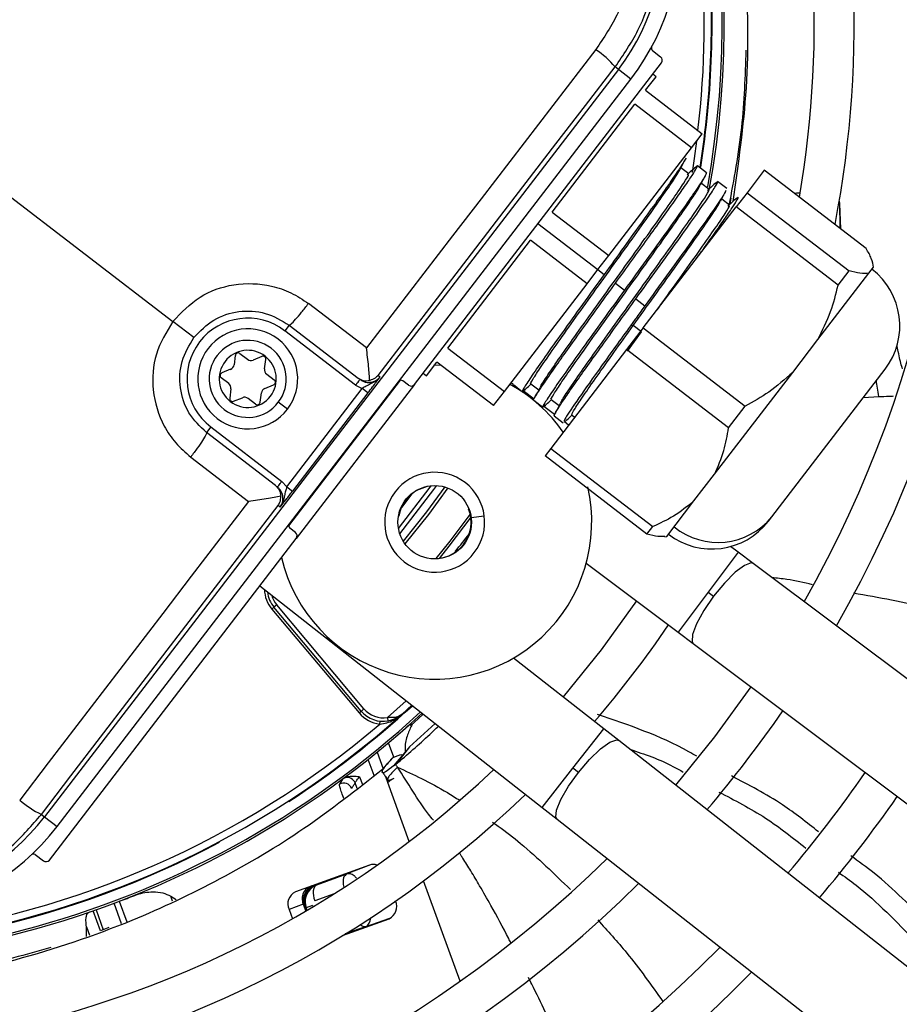
# Model space of a CAD drawing. Units: millimetres. Extents: x 5 to 414, y 3 to 291.
# Drawn here: x 80 to 83, y 239 to 242 of the extents above; entities that cross this region are included whole.
import ezdxf

# ---------------------------------------------------------------- set-up
doc = ezdxf.new("R2010")
doc.units = ezdxf.units.MM

msp = doc.modelspace()

# ---------------------------------------------------------------- linework, layer by layer
at = {"color": 7, "linetype": 'Continuous', "lineweight": 25}
for p, q in [((79.4763, 242.0225), (80.8403, 240.9758)), ((82.5196, 241.9246), (82.5481, 241.9027)), ((81.6865, 240.7551), (82.5509, 241.8816)), ((82.4003, 241.8586), (80.3913, 239.2405)), ((82.4003, 241.8586), (82.3892, 241.8671)), ((82.4443, 241.8248), (82.4003, 241.8586)), ((82.5324, 241.8328), (82.5205, 241.842)), ((80.4354, 239.2067), (82.4443, 241.8248)), ((82.4958, 241.7852), (82.5324, 241.8328)), ((82.4958, 241.7852), (82.6942, 241.633)), ((82.1683, 241.3583), (82.4582, 241.7361)), ((82.6565, 241.584), (82.4582, 241.7361)), ((82.6565, 241.584), (82.6942, 241.633)), ((82.3666, 241.2061), (82.6565, 241.584)), ((82.647, 241.4927), (82.6195, 241.5138)), ((82.709, 241.4956), (82.6769, 241.5202)), ((82.911, 241.505), (82.8509, 241.4266)), ((83.2681, 241.2311), (82.911, 241.505)), ((82.7183, 241.438), (82.6909, 241.459)), ((82.7805, 241.4407), (82.7478, 241.4659)), ((82.8509, 241.4266), (82.8128, 241.377)), ((82.8509, 241.4266), (83.2079, 241.1527)), ((83.0243, 241.4251), (83.0163, 241.4243)), ((83.0366, 241.4255), (83.0243, 241.4251)), ((82.7898, 241.3832), (82.7623, 241.4043)), ((83.1769, 241.301), (83.1752, 241.3925)), ((83.1788, 241.2996), (83.1757, 241.3879)), ((82.1683, 241.3583), (82.3666, 241.2061)), ((82.4874, 240.9529), (82.8128, 241.377)), ((83.1698, 241.1031), (82.8128, 241.377)), ((81.803, 240.8823), (82.0929, 241.2601)), ((82.2913, 241.1079), (82.0929, 241.2601)), ((82.3289, 241.157), (82.3666, 241.2061)), ((82.2913, 241.1079), (82.3289, 241.157)), ((82.3289, 241.157), (82.3507, 241.1403)), ((83.0987, 240.9119), (83.2774, 241.1447)), ((83.1698, 241.1031), (83.2079, 241.1527)), ((83.2774, 241.1447), (83.2937, 241.1659)), ((83.2937, 241.1659), (83.2941, 241.1664)), ((82.3904, 241.1099), (82.4221, 241.0855)), ((82.0013, 240.7301), (82.2913, 241.1079)), ((82.4618, 241.0551), (82.4935, 241.0307)), ((81.5183, 240.8827), (81.3155, 241.0383)), ((80.9142, 240.9191), (80.8403, 240.9758)), ((81.2472, 240.9629), (81.232, 240.9431)), ((81.4805, 240.7524), (81.232, 240.9431)), ((81.2472, 240.9629), (81.489, 240.7774)), ((82.4874, 240.9529), (82.4291, 240.8769)), ((82.4321, 240.8715), (82.481, 240.9397)), ((82.4525, 240.9615), (82.4427, 240.9603)), ((82.481, 240.9397), (82.4525, 240.9615)), ((82.4874, 240.9529), (82.8444, 240.6789)), ((83.0107, 240.7971), (83.0987, 240.9119)), ((81.803, 240.8823), (82.0013, 240.7301)), ((82.4291, 240.8769), (82.1637, 240.5311)), ((82.7861, 240.6029), (82.4291, 240.8769)), ((81.0592, 240.8566), (81.0549, 240.8237)), ((81.0752, 240.8633), (81.1016, 240.8431)), ((81.1521, 240.8532), (81.1214, 240.8405)), ((81.1615, 240.8097), (81.1658, 240.8426)), ((81.7288, 240.7856), (81.7653, 240.8332)), ((81.9637, 240.681), (81.7653, 240.8332)), ((81.0427, 240.8079), (81.0121, 240.7952)), ((81.7802, 240.8218), (81.7545, 240.8223)), ((82.9376, 240.2912), (83.3341, 240.808)), ((81.0361, 240.7578), (81.0098, 240.778)), ((81.1691, 240.7912), (81.1955, 240.771)), ((81.559, 240.7867), (81.5658, 240.7815)), ((81.6654, 240.7523), (81.6456, 240.7675)), ((81.7169, 240.7947), (81.7288, 240.7856)), ((82.7369, 240.4403), (83.0107, 240.7971)), ((81.0438, 240.7393), (81.0395, 240.7064)), ((81.1626, 240.7411), (81.1932, 240.7538)), ((81.2395, 240.3958), (81.5038, 240.7403)), ((81.6865, 240.7551), (81.2725, 240.2156)), ((81.4805, 240.7524), (81.5038, 240.7403)), ((81.5237, 240.7251), (81.5038, 240.7403)), ((81.9637, 240.681), (82.0013, 240.7301)), ((82.0325, 240.7543), (82.0245, 240.7604)), ((82.0326, 240.7542), (82.065, 240.7293)), ((82.1054, 240.7033), (82.0669, 240.7322)), ((82.0942, 240.7575), (82.1217, 240.7364)), ((81.0532, 240.6958), (81.0839, 240.7085)), ((81.13, 240.6857), (81.1037, 240.7059)), ((81.146, 240.6924), (81.1504, 240.7253)), ((81.5237, 240.7251), (81.2593, 240.3806)), ((82.1039, 240.6995), (82.1359, 240.6749)), ((82.1656, 240.7026), (82.1931, 240.6815)), ((81.2415, 240.668), (81.2097, 240.6923)), ((82.1771, 240.6494), (82.139, 240.678)), ((82.7861, 240.6029), (82.8444, 240.6789)), ((82.1753, 240.6447), (82.207, 240.6203)), ((82.237, 240.6479), (82.2473, 240.64)), ((80.9733, 240.6059), (80.9581, 240.5861)), ((80.9733, 240.6059), (81.2218, 240.4152)), ((82.2263, 240.6126), (82.2115, 240.6236)), ((81.1998, 240.4006), (80.9581, 240.5861)), ((82.1637, 240.5311), (82.1435, 240.5047)), ((82.1637, 240.5311), (82.5207, 240.2571)), ((80.9029, 240.5007), (81.1057, 240.345)), ((82.5005, 240.2307), (82.1435, 240.5047)), ((82.6651, 240.3467), (82.7369, 240.4403)), ((81.2395, 240.3958), (81.2218, 240.4152)), ((81.2395, 240.3958), (81.2593, 240.3806)), ((81.704, 240.3895), (81.7046, 240.3883)), ((81.7046, 240.3883), (81.7324, 240.3986)), ((81.2158, 240.3253), (81.209, 240.3305)), ((82.5697, 240.2223), (82.6651, 240.3467)), ((81.6314, 240.293), (81.6301, 240.2933)), ((82.9263, 240.2764), (82.9376, 240.2912)), ((81.2697, 240.2366), (81.2499, 240.2518)), ((82.5005, 240.2307), (82.5207, 240.2571)), ((80.4081, 239.089), (81.2725, 240.2156)), ((82.5626, 240.2214), (82.5697, 240.2223)), ((82.8196, 240.1673), (82.7931, 240.1872)), ((82.8728, 240.1274), (82.8196, 240.1673)), ((82.2881, 240.1286), (82.6095, 239.8874)), ((85.3804, 238.2458), (82.8728, 240.1274)), ((81.1447, 240.049), (82.1335, 239.2732)), ((82.7146, 240.0274), (82.7339, 240.0128)), ((81.1945, 239.9747), (81.1869, 239.9683)), ((81.2041, 239.9828), (81.1945, 239.9747)), ((81.5, 239.6106), (81.1945, 239.9747)), ((81.5096, 239.6187), (81.2041, 239.9828)), ((81.1869, 239.9683), (81.4924, 239.6042)), ((82.6095, 239.8874), (82.6628, 239.8474)), ((82.6628, 239.8474), (85.1703, 237.9658)), ((82.3495, 239.5485), (82.0333, 239.7966)), ((81.6772, 239.6312), (81.6433, 239.6004)), ((81.4924, 239.6042), (81.5, 239.6106)), ((81.5653, 239.5655), (81.5663, 239.5754)), ((81.6704, 239.5643), (81.6612, 239.5555)), ((81.7584, 239.5675), (81.6687, 239.4851)), ((81.67, 239.5638), (81.6733, 239.5601)), ((82.4019, 239.5075), (82.3495, 239.5485)), ((81.6143, 239.449), (81.5959, 239.4997)), ((84.8684, 237.5724), (82.4019, 239.5075)), ((81.6658, 239.4813), (81.6135, 239.4188)), ((81.6445, 239.4541), (81.6206, 239.4237)), ((81.6687, 239.4851), (81.6445, 239.4541)), ((82.2606, 239.3959), (82.2415, 239.4109)), ((81.434, 239.3718), (81.4235, 239.3551)), ((80.3803, 239.249), (80.3913, 239.2405)), ((82.1335, 239.2732), (82.1859, 239.2321)), ((80.3913, 239.2405), (80.4354, 239.2067)), ((82.1859, 239.2321), (84.6524, 237.297)), ((80.3585, 239.1082), (80.387, 239.0863)), ((81.5289, 239.0716), (81.27, 238.9773)), ((81.3446, 239.002), (81.4501, 239.0404)), ((81.5329, 239.0721), (81.4501, 239.0404)), ((80.8335, 238.9629), (80.8522, 238.9513)), ((81.6201, 238.9451), (81.6199, 238.9456)), ((81.297, 238.9339), (81.2472, 238.9158)), ((81.2472, 238.9158), (81.259, 238.8834)), ((81.297, 238.9339), (81.3056, 238.9103)), ((81.3076, 238.9222), (81.3036, 238.9236)), ((81.3055, 238.9184), (81.3044, 238.918)), ((81.3297, 238.9302), (81.3076, 238.9222)), ((81.4344, 238.8243), (81.5973, 238.8836)), ((81.5169, 238.8568), (81.6004, 238.8857)), ((80.5376, 238.8217), (80.538, 238.8554)), ((80.6159, 238.8523), (80.5867, 238.8409))]:
    msp.add_line(p, q, dxfattribs=at)
at = {"color": 8, "linetype": 'Continuous', "lineweight": 25}
for p, q in [((82.7903, 241.3853), (82.7916, 241.3868)), ((82.7916, 241.3868), (82.795, 241.407)), ((82.7916, 241.3868), (82.7919, 241.3868)), ((82.1187, 241.3184), (82.3289, 241.157)), ((81.246, 240.2593), (81.6374, 240.7694)), ((83.2582, 240.709), (83.312, 240.7122)), ((81.6769, 240.3713), (81.6408, 240.3242)), ((81.876, 240.3183), (81.8772, 240.3188)), ((81.8848, 240.2891), (81.9307, 240.2951)), ((81.7433, 240.1443), (81.7434, 240.1456)), ((82.8196, 240.1673), (82.7146, 240.0274)), ((82.7146, 240.0274), (82.6095, 239.8874)), ((81.6573, 239.6468), (81.5924, 239.5889)), ((82.2415, 239.4109), (82.3495, 239.5485)), ((81.556, 239.4668), (81.5774, 239.408)), ((81.5455, 239.3853), (81.5249, 239.4417)), ((82.1335, 239.2732), (82.2415, 239.4109)), ((81.4854, 239.3402), (81.4786, 239.3589)), ((81.4945, 239.3802), (81.504, 239.3541)), ((81.5928, 239.361), (81.5856, 239.3809)), ((81.6681, 239.154), (81.5928, 239.361)), ((81.8463, 238.6646), (81.7182, 239.0164)), ((81.3446, 239.002), (81.3412, 239.0032)), ((80.6609, 238.866), (80.6348, 238.9378)), ((80.6524, 238.9445), (80.6788, 238.8721)), ((80.8398, 238.9455), (80.8335, 238.9629)), ((81.4047, 238.9707), (81.3372, 238.9461)), ((80.5867, 238.8409), (80.5611, 238.9112)), ((80.5716, 238.9148), (80.597, 238.8449)), ((81.3044, 238.918), (81.303, 238.9175)), ((81.3069, 238.9111), (81.3044, 238.918)), ((81.3055, 238.9184), (81.3079, 238.9117)), ((81.3108, 238.9133), (81.3076, 238.9222)), ((81.3297, 238.9302), (81.3314, 238.9256)), ((80.538, 238.8554), (80.5487, 238.826)), ((81.5169, 238.8568), (81.4441, 238.8303))]:
    msp.add_line(p, q, dxfattribs=at)
at = {"color": 7, "linetype": 'Continuous', "lineweight": 25, "flags": 128}
for points in [[(82.3212, 241.9276), (82.2209, 241.7972), (82.1206, 241.6667), (82.0202, 241.5361), (81.9198, 241.4055), (81.8195, 241.2749), (81.7191, 241.1442), (81.6187, 241.0134), (81.5183, 240.8827)], [(81.559, 240.7867), (81.6628, 240.9219), (81.7666, 241.0571), (81.8704, 241.1922), (81.9742, 241.3273), (82.078, 241.4623), (82.1817, 241.5973), (82.2855, 241.7322), (82.3892, 241.8671)], [(83.1757, 241.3879), (83.1744, 241.3962), (83.1739, 241.3979)], [(81.1057, 240.345), (81.0054, 240.2142), (80.9051, 240.0834), (80.8049, 239.9526), (80.7046, 239.8218), (80.6045, 239.6911), (80.5043, 239.5603), (80.4043, 239.4297), (80.3042, 239.299)], [(80.3803, 239.249), (80.4837, 239.3841), (80.5871, 239.5192), (80.6907, 239.6544), (80.7943, 239.7896), (80.8979, 239.9248), (81.0015, 240.06), (81.1052, 240.1953), (81.209, 240.3305)], [(82.4642, 239.9965), (82.3403, 239.8248), (82.2065, 239.6607)], [(82.8645, 239.6961), (82.737, 239.5205), (82.6003, 239.3518)], [(81.5, 239.6106), (81.5002, 239.6108), (81.5008, 239.6112), (81.5016, 239.612), (81.5028, 239.613), (81.5043, 239.6142), (81.5059, 239.6156), (81.5077, 239.6171), (81.5096, 239.6187)], [(81.7171, 239.5999), (81.7002, 239.5844), (81.6733, 239.5601)], [(81.5947, 239.5766), (81.5947, 239.5768), (81.5945, 239.5775), (81.5943, 239.5786), (81.594, 239.5802), (81.5937, 239.582), (81.5933, 239.5841), (81.5929, 239.5865), (81.5924, 239.5889)], [(81.3446, 239.002), (81.3401, 238.9992), (81.3365, 238.9948), (81.3339, 238.9889), (81.3323, 238.9817), (81.3319, 238.9735), (81.3326, 238.9646), (81.3344, 238.9554), (81.3372, 238.9461)]]:
    msp.add_lwpolyline(points, dxfattribs=at)
at = {"color": 8, "linetype": 'Continuous', "lineweight": 25, "flags": 128}
for points in [[(82.6744, 241.6073), (82.6659, 241.5464), (82.6582, 241.497)], [(81.6303, 240.2501), (81.7419, 240.3951), (81.7457, 240.4005)], [(81.6348, 240.2321), (81.7541, 240.3864), (81.7643, 240.4008)], [(81.7931, 240.3959), (81.729, 240.3083), (81.6471, 240.2055)], [(81.8036, 240.3924), (81.7359, 240.2997), (81.6532, 240.1963)], [(81.7627, 240.145), (81.8114, 240.2059), (81.8816, 240.2999)], [(81.8834, 240.2899), (81.8067, 240.1881), (81.7728, 240.1458)], [(81.8304, 240.171), (81.8297, 240.1692), (81.8297, 240.1675)], [(82.8728, 240.1274), (82.8654, 240.1297), (82.8418, 240.1213), (82.8094, 240.0969), (82.7719, 240.0592), (82.7339, 240.0128)], [(82.7339, 240.0128), (82.7, 239.9634), (82.6743, 239.9169), (82.6599, 239.8789), (82.6585, 239.854), (82.6628, 239.8474)], [(82.2606, 239.3959), (82.2995, 239.4414), (82.3378, 239.4783), (82.3708, 239.5021), (82.3945, 239.5099), (82.4019, 239.5075)], [(82.1859, 239.2321), (82.1817, 239.2387), (82.1837, 239.2636), (82.1989, 239.3013), (82.2256, 239.3473), (82.2606, 239.3959)], [(81.44, 238.9933), (81.4399, 238.9938), (81.4381, 239.003), (81.4374, 239.0119), (81.4378, 239.0201), (81.4394, 239.0273), (81.442, 239.0332), (81.4456, 239.0376), (81.4501, 239.0404)]]:
    msp.add_lwpolyline(points, dxfattribs=at)
at = {"color": 7, "linetype": 'Continuous', "lineweight": 25}
for centre, radius in [((79.4763, 242.1225), 13.5024), ((79.4763, 242.0225), 11.825), ((79.4763, 242.0225), 11.8), ((79.4763, 242.0225), 11.71), ((79.4763, 242.0225), 11.685), ((81.7572, 240.2723), 0.1287)]:
    msp.add_circle(centre, radius, dxfattribs=at)
for centre, radius, start, end in [((79.4763, 242.0225), 5.61, 328.4636, 46.5364), ((79.4763, 242.0225), 5.25, 328.8314, 46.1686), ((79.4763, 242.0225), 5.11, 328.9886, 46.0114), ((79.4763, 242.0225), 4.75, 329.4354, 45.5646), ((79.4763, 242.0225), 4.61, 329.6281, 45.3719), ((79.4763, 242.0225), 4.25, 330.1824, 44.8176), ((79.4763, 242.0225), 4.11, 330.4244, 44.5756), ((79.4763, 242.0225), 3.75, 349.1229, 43.8696), ((79.4763, 242.0225), 3.61, 350.2422, 43.5566), ((79.4763, 242.0225), 3.295, 349.7295, 34.2339), ((81.7898, 242.327), 0.825, 322.5, 52.5), ((81.7898, 242.327), 0.7695, 322.5, 52.5), ((79.4763, 242.0225), 3.25, 351.0178, 5.0197), ((82.5257, 241.9325), 0.01, 151.6092, 232.4983), ((82.125, 241.6388), 0.3491, 40.8369, 55.809), ((83.1358, 240.9602), 0.25, 322.5, 52.5), ((81.1026, 240.7745), 0.2125, 52.5, 232.5), ((81.1026, 240.7745), 0.175, 322.5, 142.5), ((81.1026, 240.7745), 0.135, 322.5, 142.5), ((81.1026, 240.7745), 0.175, 142.5, 322.5), ((81.1026, 240.7745), 0.1, 52.5, 232.5), ((81.1026, 240.7745), 0.135, 142.5, 322.5), ((81.1026, 240.7745), 0.1, 232.5, 52.5), ((81.0692, 240.8553), 0.01, 52.5, 172.5), ((81.1138, 240.8589), 0.02, 232.5, 292.5), ((81.1559, 240.8439), 0.01, 352.5, 112.5), ((81.0351, 240.8263), 0.02, 292.5, 352.5), ((81.1813, 240.8071), 0.02, 172.5, 232.5), ((81.0159, 240.7859), 0.01, 112.5, 232.5), ((81.1894, 240.7631), 0.01, 292.5, 52.5), ((81.6395, 240.7596), 0.01, 52.5, 142.5), ((81.024, 240.7419), 0.02, 352.5, 52.5), ((81.1702, 240.7227), 0.02, 112.5, 172.5), ((81.7572, 240.2723), 0.55, 35.0424, 61.4955), ((81.0494, 240.7051), 0.01, 172.5, 292.5), ((81.0915, 240.6901), 0.02, 52.5, 112.5), ((81.1361, 240.6937), 0.01, 232.5, 352.5), ((81.7572, 240.2723), 0.175, 322.5, 142.5), ((81.7572, 240.2723), 0.55, 192.9788, 13.0498), ((81.7572, 240.2723), 0.1274, 114.3798, 170.6202), ((81.7572, 240.2723), 0.175, 142.5, 322.5), ((81.7572, 240.2723), 0.1274, 263.8114, 21.1886), ((82.749, 240.445), 0.2433, 230.9065, 320.8125), ((81.256, 240.2598), 0.01, 142.5, 232.5), ((82.7279, 240.4286), 0.25, 232.5, 322.5), ((81.2711, 240.039), 0.1, 186.4785, 220), ((79.4763, 242.0225), 3.75, 319.2424, 325.7576), ((79.4763, 242.0225), 3.25, 243.1808, 311.8192), ((79.4763, 242.0225), 3.295, 256.7661, 312.754), ((81.5766, 239.6749), 0.11, 220, 264.0776), ((81.5766, 239.6749), 0.1, 220, 280.409), ((81.5766, 239.6749), 0.0875, 220, 280.4091), ((79.4763, 242.0225), 4.25, 319.5533, 325.4467), ((79.4763, 242.0225), 3.225, 244.6273, 310.3727), ((79.4763, 242.0225), 3.61, 241.4434, 313.5566), ((79.4763, 242.0225), 4.61, 319.7354, 325.2646), ((81.4381, 239.3283), 0.0306, 21.9977, 118.5409), ((81.4501, 239.3471), 0.0309, 22.4586, 101.7064), ((79.4763, 242.0225), 3.75, 241.1304, 313.8696), ((80.5324, 239.5633), 0.3492, 229.191, 244.1629), ((79.4763, 242.0225), 4.75, 319.7988, 325.2012), ((79.7808, 239.709), 0.7695, 232.5, 322.5), ((79.7808, 239.709), 0.825, 232.5, 322.5), ((79.4763, 242.0225), 3.2523, 266.9839, 298.0161), ((80.3524, 239.1002), 0.01, 52.4991, 133.1869), ((79.4763, 242.0225), 4.11, 240.4244, 314.5756), ((81.5417, 239.0351), 0.0386, 69.3376, 109.2534), ((79.4763, 242.0225), 4.25, 240.1824, 314.8176), ((81.2897, 238.935), 0.0467, 115.0878, 204.3131), ((81.3395, 238.9531), 0.0467, 115.0878, 204.3131), ((81.5776, 238.9259), 0.0467, 295.0878, 24.3131), ((80.0895, 238.4758), 1.294, 19.9987, 20.2458), ((79.4763, 242.0225), 4.61, 239.6281, 315.3719), ((79.4763, 242.0225), 4.75, 239.4354, 315.5646)]:
    msp.add_arc(centre, radius, start, end, dxfattribs=at)
at = {"color": 8, "linetype": 'Continuous', "lineweight": 25}
for centre, radius, start, end in [((79.4763, 242.0225), 3.2877, 349.9183, 34.2339), ((79.4763, 242.0225), 3.225, 353.2723, 5.012), ((79.4763, 242.0225), 3.2523, 351.0356, 5.0864), ((79.5003, 242.059), 2.9989, 320.9828, 322.4431), ((81.2711, 240.039), 0.11, 181.5462, 220), ((81.2711, 240.039), 0.0875, 195.2423, 220), ((79.4763, 242.0225), 3.2523, 302.9839, 312.6332), ((79.4763, 242.0225), 3.2877, 256.7661, 312.7335), ((81.3587, 238.9443), 0.0623, 120.0441, 182.3024), ((81.3623, 238.945), 0.0625, 117.7335, 199.9829), ((81.294, 238.9418), 0.00248, 301.0302, 359.6212), ((81.5124, 238.8792), 0.0229, 225.1184, 281.4462)]:
    msp.add_arc(centre, radius, start, end, dxfattribs=at)
at = {"color": 7, "linetype": 'Continuous', "lineweight": 25}
for centre, major_axis, ratio, start_param, end_param in [((82.539, 241.8908), (0.0119, -0.0091), 0.999962, 0, 1.570796), ((81.6746, 240.7642), (0.0119, -0.0091), 0.999962, 4.712389, 6.283185), ((81.2606, 240.2247), (0.0119, -0.0091), 0.999962, 0, 1.570796), ((80.3962, 239.0982), (0.0119, -0.0091), 0.999962, 4.712389, 6.283185), ((81.3665, 238.9435), (0.0626, 0.0011), 0.997248, 2.24116, 3.471313), ((79.0287, 243.1864), (5.881, 2.1405), 0.725707, 4.724367, 4.733765)]:
    msp.add_ellipse(centre, major_axis=major_axis, ratio=ratio, start_param=start_param, end_param=end_param, dxfattribs=at)
at = {"color": 8, "linetype": 'Continuous', "lineweight": 25}
for centre, major_axis, ratio, start_param, end_param in [((81.3665, 238.9435), (0.0626, 0.0011), 0.997248, 1.910016, 2.24116), ((81.4958, 238.9156), (-0.0206, 0.059), 0.540313, 3.156513, 4.033093)]:
    msp.add_ellipse(centre, major_axis=major_axis, ratio=ratio, start_param=start_param, end_param=end_param, dxfattribs=at)
at = {"color": 7, "linetype": 'Continuous', "lineweight": 25}
for points, knots in [([(82.8019, 241.3959), (82.821, 241.5283), (82.8606, 241.8042), (82.8525, 242.1961), (82.8057, 242.5649), (82.7301, 242.8996), (82.6508, 243.1161), (82.6111, 243.2245)], [0, 0, 0, 0, 0.215183, 0.448664, 0.632199, 0.815912, 1, 1, 1, 1]), ([(82.3892, 241.8671), (82.4176, 241.9089), (82.4733, 241.9907), (82.5244, 242.1315), (82.5489, 242.2773), (82.5439, 242.4262), (82.5103, 242.5713), (82.4489, 242.7059), (82.3631, 242.8287), (82.2881, 242.8934), (82.2497, 242.9264)], [0, 0, 0, 0, 0.1277493, 0.2498514, 0.3756992, 0.4998636, 0.624092, 0.7499841, 0.8721647, 1, 1, 1, 1]), ([(82.1997, 242.8504), (82.2475, 242.8069), (82.343, 242.7201), (82.4306, 242.5441), (82.4642, 242.3664), (82.4506, 242.2007), (82.4057, 242.054), (82.3494, 241.9698), (82.3212, 241.9276)], [0, 0, 0, 0, 0.186856, 0.373304, 0.559555, 0.706139, 0.852945, 1, 1, 1, 1]), ([(82.8469, 241.9258), (82.844, 241.8355), (82.838, 241.6532), (82.8042, 241.4728), (82.7872, 241.3818)], [0, 0, 0, 0, 0.4953005, 1, 1, 1, 1]), ([(82.6351, 241.5478), (82.6359, 241.5479), (82.6383, 241.5481), (82.623, 241.5233), (82.5917, 241.4769), (82.5451, 241.4106), (82.4872, 241.3294), (82.421, 241.2376), (82.3742, 241.1727), (82.3507, 241.1403)], [0, 0, 0, 0, 0.083349, 0.236124, 0.388899, 0.541674, 0.69445, 0.847225, 1, 1, 1, 1]), ([(82.6163, 241.5076), (82.6194, 241.5138), (82.6258, 241.5261), (82.6322, 241.5384), (82.6354, 241.5445)], [0, 0, 0, 0, 0.499741, 1, 1, 1, 1]), ([(82.0946, 240.758), (82.0945, 240.7578), (82.09, 240.7542), (82.1002, 240.7719), (82.1268, 240.813), (82.1733, 240.88), (82.2335, 240.9649), (82.3032, 241.0622), (82.3771, 241.1648), (82.4493, 241.2654), (82.5144, 241.3567), (82.567, 241.4316), (82.6031, 241.4847), (82.6113, 241.4993), (82.615, 241.5061)], [0, 0, 0, 0, 0.0038026, 0.0956237, 0.1874447, 0.2792658, 0.3710868, 0.4629079, 0.5547289, 0.64655, 0.7383711, 0.8301921, 0.9220132, 1, 1, 1, 1]), ([(82.1274, 240.7459), (82.1281, 240.7477), (82.1307, 240.754), (82.1565, 240.7927), (82.2014, 240.8577), (82.2621, 240.9432), (82.3317, 241.0403), (82.4056, 241.143), (82.4779, 241.2436), (82.5428, 241.3346), (82.596, 241.4104), (82.6315, 241.463), (82.6486, 241.4907), (82.6454, 241.4897), (82.6444, 241.4894)], [0, 0, 0, 0, 0.036456, 0.128434, 0.220412, 0.312389, 0.404367, 0.496345, 0.588323, 0.680301, 0.772279, 0.864257, 0.956235, 1, 1, 1, 1]), ([(82.3904, 241.1099), (82.4096, 241.1364), (82.4479, 241.1895), (82.5032, 241.2661), (82.5539, 241.3368), (82.5981, 241.399), (82.634, 241.4503), (82.6601, 241.489), (82.675, 241.5131), (82.6794, 241.5232), (82.6731, 241.5178), (82.6703, 241.5154)], [0, 0, 0, 0, 0.113342, 0.226685, 0.340027, 0.453369, 0.566712, 0.680054, 0.793396, 0.906739, 1, 1, 1, 1]), ([(82.7087, 241.4959), (82.7076, 241.4925), (82.7056, 241.4857), (82.6766, 241.4418), (82.631, 241.3762), (82.5701, 241.2907), (82.4988, 241.1917), (82.4477, 241.1209), (82.4221, 241.0855)], [0, 0, 0, 0, 0.166664, 0.333342, 0.49997, 0.666659, 0.833325, 1, 1, 1, 1]), ([(82.6712, 241.5165), (82.6661, 241.5118), (82.6559, 241.5026), (82.6457, 241.4933), (82.6407, 241.4886)], [0, 0, 0, 0, 0.500277, 1, 1, 1, 1]), ([(82.6876, 241.4526), (82.6907, 241.4588), (82.6971, 241.4711), (82.7035, 241.4834), (82.7067, 241.4896)], [0, 0, 0, 0, 0.499723, 1, 1, 1, 1]), ([(82.4618, 241.0551), (82.4874, 241.0904), (82.5385, 241.1612), (82.6098, 241.2603), (82.6706, 241.3456), (82.7167, 241.4119), (82.7438, 241.4533), (82.7526, 241.4702), (82.7435, 241.4617), (82.7401, 241.4585)], [0, 0, 0, 0, 0.151095, 0.302158, 0.453244, 0.604317, 0.755417, 0.906474, 1, 1, 1, 1]), ([(82.7427, 241.4618), (82.7376, 241.4572), (82.7274, 241.4479), (82.7172, 241.4386), (82.7122, 241.434)], [0, 0, 0, 0, 0.500252, 1, 1, 1, 1]), ([(82.1663, 240.7036), (82.166, 240.7033), (82.1615, 240.6997), (82.1725, 240.7185), (82.1996, 240.7603), (82.247, 240.8284), (82.3075, 240.9137), (82.3776, 241.0115), (82.4515, 241.1142), (82.5234, 241.2144), (82.5883, 241.3054), (82.64, 241.3791), (82.6753, 241.4311), (82.6827, 241.4447), (82.686, 241.4507)], [0, 0, 0, 0, 0.00725, 0.099141, 0.191033, 0.282925, 0.374816, 0.466708, 0.5586, 0.650492, 0.742383, 0.834275, 0.926167, 1, 1, 1, 1]), ([(82.1988, 240.691), (82.1997, 240.6932), (82.2028, 240.7002), (82.2292, 240.7399), (82.2752, 240.8062), (82.336, 240.892), (82.4061, 240.9896), (82.4799, 241.0923), (82.552, 241.1926), (82.6167, 241.2833), (82.6691, 241.358), (82.7041, 241.4101), (82.7202, 241.4363), (82.7168, 241.435), (82.7158, 241.4346)], [0, 0, 0, 0, 0.040984, 0.132795, 0.224606, 0.316417, 0.408228, 0.500039, 0.59185, 0.683661, 0.775472, 0.867283, 0.959094, 1, 1, 1, 1]), ([(82.7755, 241.4314), (82.7749, 241.4298), (82.7726, 241.424), (82.7474, 241.3863), (82.7025, 241.3216), (82.6415, 241.2358), (82.5703, 241.1369), (82.5191, 241.0661), (82.4935, 241.0307)], [0, 0, 0, 0, 0.071279, 0.257014, 0.442775, 0.628503, 0.814264, 1, 1, 1, 1]), ([(82.7591, 241.398), (82.7622, 241.4042), (82.7686, 241.4165), (82.775, 241.4288), (82.7782, 241.435)], [0, 0, 0, 0, 0.499736, 1, 1, 1, 1]), ([(82.4525, 240.9615), (82.4769, 240.9955), (82.5256, 241.0633), (82.5977, 241.1636), (82.662, 241.2538), (82.7133, 241.3271), (82.7473, 241.3773), (82.7543, 241.3902), (82.7573, 241.3958)], [0, 0, 0, 0, 0.1733687, 0.3466839, 0.520019, 0.6933642, 0.8667058, 1, 1, 1, 1]), ([(82.6789, 241.2025), (82.6846, 241.2103), (82.7072, 241.2419), (82.7407, 241.2891), (82.7768, 241.3409), (82.8029, 241.3794), (82.8178, 241.4036), (82.8222, 241.4136), (82.8159, 241.4082), (82.8131, 241.4058)], [0, 0, 0, 0, 0.0539206, 0.2164409, 0.3789613, 0.5414816, 0.704002, 0.8665223, 1, 1, 1, 1]), ([(82.814, 241.4069), (82.8089, 241.4023), (82.7987, 241.393), (82.7886, 241.3837), (82.7835, 241.3791)], [0, 0, 0, 0, 0.499784, 1, 1, 1, 1]), ([(82.536, 241.0163), (82.542, 241.0246), (82.5723, 241.0668), (82.6262, 241.1418), (82.6903, 241.2317), (82.7424, 241.3061), (82.7763, 241.3566), (82.792, 241.3822), (82.7883, 241.3804), (82.7873, 241.3799)], [0, 0, 0, 0, 0.043543, 0.2207892, 0.3980557, 0.5753327, 0.7526059, 0.9298782, 1, 1, 1, 1]), ([(83.2937, 241.1659), (83.2923, 241.1753), (83.2896, 241.193), (83.2749, 241.2189), (83.2681, 241.2311)], [0, 0, 0, 0, 0.5313345, 1, 1, 1, 1]), ([(83.2774, 241.1447), (83.268, 241.1437), (83.2503, 241.1417), (83.2214, 241.1492), (83.2079, 241.1527)], [0, 0, 0, 0, 0.531334, 1, 1, 1, 1]), ([(80.8403, 240.9758), (80.8702, 241.0069), (80.9294, 241.0685), (81.0553, 241.1122), (81.1674, 241.1084), (81.2556, 241.0786), (81.2955, 241.0518), (81.3155, 241.0383)], [0, 0, 0, 0, 0.240759, 0.477908, 0.728107, 0.863923, 1, 1, 1, 1]), ([(82.3507, 241.1403), (82.3252, 241.1049), (82.274, 241.0342), (82.2027, 240.9351), (82.142, 240.8498), (82.0958, 240.7835), (82.0688, 240.742), (82.0599, 240.7252), (82.069, 240.7337), (82.0725, 240.7369)], [0, 0, 0, 0, 0.150964, 0.301894, 0.452864, 0.603807, 0.754755, 0.905694, 1, 1, 1, 1]), ([(82.1069, 240.7072), (82.1071, 240.7077), (82.1082, 240.7109), (82.1215, 240.7316), (82.1467, 240.7691), (82.1828, 240.8208), (82.2269, 240.8829), (82.2777, 240.9536), (82.3329, 241.0302), (82.3712, 241.0833), (82.3904, 241.1098)], [0, 0, 0, 0, 0.0238611, 0.1633095, 0.3027579, 0.4422064, 0.5816548, 0.7211032, 0.8605516, 1, 1, 1, 1]), ([(82.4221, 241.0855), (82.3966, 241.0501), (82.3454, 240.9794), (82.2742, 240.8803), (82.2134, 240.795), (82.1673, 240.7287), (82.1401, 240.6873), (82.1314, 240.6704), (82.1404, 240.6788), (82.1438, 240.6821)], [0, 0, 0, 0, 0.151147, 0.302311, 0.453469, 0.604636, 0.755785, 0.906945, 1, 1, 1, 1]), ([(83.0987, 240.9119), (83.115, 240.9442), (83.1455, 241.0052), (83.1621, 241.0718), (83.1698, 241.1031)], [0, 0, 0, 0, 0.531334, 1, 1, 1, 1]), ([(80.9142, 240.9191), (80.936, 240.9416), (80.9797, 240.9867), (81.0712, 241.0155), (81.1668, 241.0112), (81.2204, 240.979), (81.2472, 240.9629)], [0, 0, 0, 0, 0.249477, 0.49924, 0.749418, 1, 1, 1, 1]), ([(82.4935, 241.0307), (82.484, 241.0175), (82.4669, 240.9939), (82.4501, 240.9706), (82.4427, 240.9603)], [0, 0, 0, 0, 0.559933, 1, 1, 1, 1]), ([(80.8403, 240.9758), (80.8179, 240.9387), (80.7735, 240.8652), (80.7643, 240.7321), (80.7971, 240.6251), (80.8486, 240.5479), (80.8848, 240.5164), (80.9029, 240.5007)], [0, 0, 0, 0, 0.242231, 0.479589, 0.728808, 0.864138, 1, 1, 1, 1]), ([(82.4427, 240.9603), (82.4077, 240.9118), (82.3376, 240.8147), (82.2578, 240.7019), (82.2101, 240.6317), (82.2105, 240.6272), (82.2107, 240.6252)], [0, 0, 0, 0, 0.2655478, 0.5310956, 0.7966434, 1, 1, 1, 1]), ([(82.2389, 240.6504), (82.2381, 240.6498), (82.2342, 240.6473), (82.2466, 240.6683), (82.2764, 240.7133), (82.3237, 240.7812), (82.3834, 240.8653), (82.4295, 240.9295), (82.4525, 240.9615)], [0, 0, 0, 0, 0.051191, 0.240953, 0.430719, 0.620475, 0.810211, 1, 1, 1, 1]), ([(80.9581, 240.5861), (80.9356, 240.6078), (80.8906, 240.6513), (80.8617, 240.7425), (80.8658, 240.8383), (80.8981, 240.8922), (80.9142, 240.9191)], [0, 0, 0, 0, 0.25059, 0.500791, 0.750551, 1, 1, 1, 1]), ([(81.5297, 240.7689), (81.5293, 240.776), (81.5284, 240.7905), (81.5249, 240.8284), (81.521, 240.8607), (81.5183, 240.8827)], [0, 0, 0, 0, 0.233136, 0.480051, 1, 1, 1, 1]), ([(81.489, 240.7774), (81.495, 240.7737), (81.5068, 240.7664), (81.5222, 240.7681), (81.5297, 240.7689)], [0, 0, 0, 0, 0.50944, 1, 1, 1, 1]), ([(81.4957, 240.7722), (81.4991, 240.77), (81.5055, 240.7658), (81.5182, 240.762), (81.5307, 240.7615), (81.5426, 240.7644), (81.5546, 240.7697), (81.5614, 240.7768), (81.5658, 240.7815)], [0, 0, 0, 0, 0.156543, 0.292241, 0.500275, 0.630078, 0.756818, 1, 1, 1, 1]), ([(81.5658, 240.7815), (81.5611, 240.7763), (81.5516, 240.766), (81.5341, 240.7569), (81.518, 240.7498), (81.5084, 240.7434), (81.5038, 240.7403)], [0, 0, 0, 0, 0.278983, 0.562183, 0.790523, 1, 1, 1, 1]), ([(81.5237, 240.7251), (81.5291, 240.7323), (81.5398, 240.7463), (81.5544, 240.7659), (81.5616, 240.7757), (81.5658, 240.7815)], [0, 0, 0, 0, 0.301956, 0.5894, 1, 1, 1, 1]), ([(81.559, 240.7867), (81.5557, 240.7832), (81.5481, 240.7749), (81.5364, 240.7711), (81.5297, 240.7689)], [0, 0, 0, 0, 0.422406, 1, 1, 1, 1]), ([(83.0107, 240.7971), (82.9836, 240.773), (82.9326, 240.7277), (82.8725, 240.6945), (82.8444, 240.6789)], [0, 0, 0, 0, 0.531334, 1, 1, 1, 1]), ([(82.0698, 240.7335), (82.0749, 240.7382), (82.0834, 240.7459), (82.0919, 240.7536), (82.0952, 240.7567)], [0, 0, 0, 0, 0.604046, 1, 1, 1, 1]), ([(82.125, 240.7427), (82.1218, 240.7366), (82.1155, 240.7244), (82.1092, 240.7122), (82.106, 240.706)], [0, 0, 0, 0, 0.499737, 1, 1, 1, 1]), ([(82.1411, 240.6786), (82.1462, 240.6833), (82.1547, 240.691), (82.1632, 240.6988), (82.1665, 240.7018)], [0, 0, 0, 0, 0.603832, 1, 1, 1, 1]), ([(82.1963, 240.6878), (82.1931, 240.6817), (82.1868, 240.6694), (82.1805, 240.6572), (82.1773, 240.6511)], [0, 0, 0, 0, 0.4997251, 1, 1, 1, 1]), ([(82.2128, 240.6241), (82.2179, 240.6287), (82.2263, 240.6364), (82.2347, 240.6441), (82.238, 240.6471)], [0, 0, 0, 0, 0.60657, 1, 1, 1, 1]), ([(82.7369, 240.4403), (82.7491, 240.4675), (82.7721, 240.5186), (82.7816, 240.576), (82.7861, 240.6029)], [0, 0, 0, 0, 0.531334, 1, 1, 1, 1]), ([(81.1998, 240.4006), (81.2049, 240.3958), (81.215, 240.3863), (81.2174, 240.3711), (81.2186, 240.3635)], [0, 0, 0, 0, 0.500813, 1, 1, 1, 1]), ([(81.2158, 240.3253), (81.2191, 240.3308), (81.2242, 240.3391), (81.2263, 240.3522), (81.226, 240.3643), (81.2223, 240.3764), (81.2154, 240.3876), (81.2096, 240.3927), (81.2065, 240.3954)], [0, 0, 0, 0, 0.243196, 0.369932, 0.499722, 0.707668, 0.84339, 1, 1, 1, 1]), ([(81.2395, 240.3958), (81.2378, 240.391), (81.2342, 240.3805), (81.2315, 240.3637), (81.2275, 240.344), (81.2198, 240.3317), (81.2158, 240.3253)], [0, 0, 0, 0, 0.192969, 0.422649, 0.696394, 1, 1, 1, 1]), ([(81.2186, 240.3635), (81.2111, 240.3619), (81.1962, 240.3589), (81.1584, 240.3524), (81.1268, 240.348), (81.1057, 240.345)], [0, 0, 0, 0, 0.248816, 0.499495, 1, 1, 1, 1]), ([(81.209, 240.3305), (81.2115, 240.3345), (81.2175, 240.344), (81.2182, 240.3563), (81.2186, 240.3635)], [0, 0, 0, 0, 0.4136398, 1, 1, 1, 1]), ([(81.2158, 240.3253), (81.2223, 240.3333), (81.2312, 240.3445), (81.248, 240.3659), (81.2557, 240.3759), (81.2593, 240.3806)], [0, 0, 0, 0, 0.5749794, 0.800128, 1, 1, 1, 1]), ([(82.6651, 240.3467), (82.642, 240.3279), (82.5986, 240.2924), (82.5456, 240.2684), (82.5207, 240.2571)], [0, 0, 0, 0, 0.531334, 1, 1, 1, 1]), ([(82.5625, 240.2227), (82.5552, 240.222), (82.5395, 240.2204), (82.5141, 240.2271), (82.5005, 240.2307)], [0, 0, 0, 0, 0.462693, 1, 1, 1, 1]), ([(83.0798, 240.0534), (83.0501, 240.0603), (83.0034, 240.0713), (82.9557, 240.0764), (82.9383, 240.0782)], [0, 0, 0, 0, 0.635361, 1, 1, 1, 1]), ([(83.5883, 239.9396), (83.5554, 239.9497), (83.4359, 239.9863), (83.3126, 240.008), (83.2232, 240.0237)], [0, 0, 0, 0, 0.275236, 1, 1, 1, 1]), ([(81.6433, 239.6004), (81.6391, 239.5973), (81.631, 239.5914), (81.6167, 239.5881), (81.6037, 239.5875), (81.596, 239.5884), (81.5924, 239.5889)], [0, 0, 0, 0, 0.319809, 0.615513, 0.820857, 1, 1, 1, 1]), ([(81.5947, 239.5766), (81.6048, 239.5793), (81.623, 239.5842), (81.6371, 239.5954), (81.6433, 239.6004)], [0, 0, 0, 0, 0.55509, 1, 1, 1, 1]), ([(82.6754, 239.4523), (82.666, 239.4577), (82.5553, 239.5214), (82.4365, 239.5619), (82.3278, 239.599)], [0, 0, 0, 0, 0.085057, 1, 1, 1, 1]), ([(81.6206, 239.4237), (81.6612, 239.4584), (81.7126, 239.5025), (81.7603, 239.5484), (81.7703, 239.5581)], [0, 0, 0, 0, 0.7889436, 1, 1, 1, 1]), ([(81.6784, 239.5638), (81.6726, 239.5522), (81.6611, 239.5291), (81.6527, 239.4954), (81.6541, 239.4725), (81.6544, 239.4676)], [0, 0, 0, 0, 0.441614, 0.88111, 1, 1, 1, 1]), ([(81.6425, 239.4535), (81.6439, 239.4561), (81.6454, 239.4591), (81.632, 239.4553), (81.6259, 239.4533), (81.6198, 239.4511), (81.6149, 239.4493), (81.6125, 239.4483), (81.6113, 239.4479)], [0, 0, 0, 0, 0.676916, 0.787894, 0.873084, 0.940495, 0.970624, 1, 1, 1, 1]), ([(82.4409, 239.4769), (82.492, 239.4598), (82.556, 239.4384), (82.6157, 239.4039), (82.6277, 239.397)], [0, 0, 0, 0, 0.799642, 1, 1, 1, 1]), ([(81.6135, 239.4188), (81.6027, 239.4105), (81.579, 239.3923), (81.5706, 239.395), (81.5815, 239.4162), (81.6033, 239.4391), (81.6085, 239.4449), (81.6105, 239.4471)], [0, 0, 0, 0, 0.154397, 0.338316, 0.577872, 0.838709, 1, 1, 1, 1]), ([(81.6113, 239.4481), (81.6112, 239.448), (81.6109, 239.4479), (81.6073, 239.4445), (81.6018, 239.4384), (81.5927, 239.4277), (81.5826, 239.4159), (81.5757, 239.408)], [0, 0, 0, 0, 0.22384, 0.422811, 0.579801, 0.716593, 1, 1, 1, 1]), ([(81.6135, 239.4188), (81.6148, 239.4197), (81.617, 239.4213), (81.6195, 239.423), (81.6206, 239.4237)], [0, 0, 0, 0, 0.559983, 1, 1, 1, 1]), ([(81.6269, 239.4144), (81.6258, 239.4159), (81.6237, 239.419), (81.6216, 239.4222), (81.6206, 239.4237)], [0, 0, 0, 0, 0.500192, 1, 1, 1, 1]), ([(79.4241, 238.6248), (79.5707, 238.6308), (79.8637, 238.6428), (80.2905, 238.7317), (80.6724, 238.8599), (81.0086, 239.0192), (81.3035, 239.1943), (81.4849, 239.3367), (81.5757, 239.408)], [0, 0, 0, 0, 0.1869081, 0.3734741, 0.5598636, 0.7063812, 0.8530413, 1, 1, 1, 1]), ([(81.5741, 239.3958), (81.5772, 239.3921), (81.5836, 239.3841), (81.5895, 239.3755), (81.5926, 239.371)], [0, 0, 0, 0, 0.473363, 1, 1, 1, 1]), ([(81.4438, 239.3773), (81.4419, 239.3765), (81.4385, 239.375), (81.4354, 239.3728), (81.434, 239.3719)], [0, 0, 0, 0, 0.559892, 1, 1, 1, 1]), ([(81.4945, 239.3802), (81.4919, 239.3805), (81.4866, 239.3809), (81.4775, 239.3815), (81.4672, 239.3818), (81.4553, 239.381), (81.4477, 239.3786), (81.4438, 239.3773)], [0, 0, 0, 0, 0.152757, 0.304592, 0.528186, 0.758521, 1, 1, 1, 1]), ([(81.4665, 239.3397), (81.4687, 239.3433), (81.4728, 239.3495), (81.4769, 239.356), (81.4786, 239.3589)], [0, 0, 0, 0, 0.560007, 1, 1, 1, 1]), ([(81.4786, 239.3589), (81.4794, 239.3607), (81.4807, 239.3636), (81.4848, 239.3692), (81.4891, 239.3744), (81.4927, 239.3783), (81.4945, 239.3802)], [0, 0, 0, 0, 0.336737, 0.556847, 0.778087, 1, 1, 1, 1]), ([(81.5938, 239.372), (81.5936, 239.3714), (81.5921, 239.367), (81.6012, 239.3698), (81.6078, 239.3725), (81.609, 239.373)], [0, 0, 0, 0, 0.112434, 0.841442, 1, 1, 1, 1]), ([(83.1011, 239.1881), (83.0598, 239.2207), (82.9635, 239.2964), (82.8572, 239.3519), (82.7965, 239.3835)], [0, 0, 0, 0, 0.4296095, 1, 1, 1, 1]), ([(82.7521, 239.3273), (82.8075, 239.2987), (82.9142, 239.2436), (83.0107, 239.1675), (83.0571, 239.1309)], [0, 0, 0, 0, 0.519474, 1, 1, 1, 1]), ([(79.3209, 239.1096), (79.3628, 239.0811), (79.4446, 239.0254), (79.5855, 238.9742), (79.7314, 238.9498), (79.8803, 238.9549), (80.0254, 238.9885), (80.1598, 239.0499), (80.2826, 239.1357), (80.3472, 239.2107), (80.3803, 239.249)], [0, 0, 0, 0, 0.12784, 0.250034, 0.375934, 0.500148, 0.624313, 0.750154, 0.872251, 1, 1, 1, 1]), ([(83.4882, 238.8603), (83.4262, 238.9242), (83.34, 239.0133), (83.2416, 239.0841), (83.2139, 239.1041)], [0, 0, 0, 0, 0.718032, 1, 1, 1, 1]), ([(83.1707, 239.0467), (83.1916, 239.0317), (83.2891, 238.9614), (83.3743, 238.8726), (83.4414, 238.8029)], [0, 0, 0, 0, 0.213878, 1, 1, 1, 1]), ([(80.7074, 238.9653), (80.7076, 238.9654), (80.7083, 238.9656), (80.7109, 238.9666), (80.731, 238.9737), (80.7634, 238.9794), (80.8043, 238.9759), (80.8244, 238.967), (80.8335, 238.9629)], [0, 0, 0, 0, 0.004681, 0.016914, 0.064386, 0.498928, 0.772709, 1, 1, 1, 1]), ([(81.2964, 238.9418), (81.2971, 238.9401), (81.2982, 238.9375), (81.3007, 238.9311), (81.3024, 238.9267), (81.3033, 238.9244), (81.3036, 238.9236)], [0, 0, 0, 0, 0.467916, 0.729901, 0.907207, 1, 1, 1, 1]), ([(80.538, 238.8554), (80.5373, 238.8625), (80.5355, 238.878), (80.5376, 238.8989), (80.5439, 238.904), (80.5481, 238.9073)], [0, 0, 0, 0, 0.227459, 0.501521, 1, 1, 1, 1]), ([(80.4135, 238.7824), (80.3266, 238.7579), (80.1302, 238.7026), (79.8157, 238.6546), (79.5872, 238.6468), (79.4739, 238.6429)], [0, 0, 0, 0, 0.285749, 0.64568, 1, 1, 1, 1])]:
    msp.add_open_spline(points, degree=3, knots=knots, dxfattribs=at)
for points in [[(82.1753, 240.6447), (82.1757, 240.6467), (82.1765, 240.6508), (82.1923, 240.6761), (82.2182, 240.7145), (82.2541, 240.7659), (82.2983, 240.8281), (82.349, 240.8989), (82.4043, 240.9755), (82.4426, 241.0285), (82.4618, 241.0551)], [(81.2472, 240.9629), (81.249, 240.9635), (81.2526, 240.9646), (81.2691, 240.9816), (81.291, 241.007), (81.3073, 241.0279), (81.3155, 241.0383)], [(81.4805, 240.7524), (81.4825, 240.755), (81.4865, 240.7602), (81.4915, 240.7668), (81.495, 240.7714), (81.4955, 240.772), (81.4957, 240.7722)], [(80.9581, 240.5861), (80.958, 240.5842), (80.9579, 240.5804), (80.9457, 240.5601), (80.9268, 240.5324), (80.9109, 240.5112), (80.9029, 240.5007)], [(81.2065, 240.3954), (81.2068, 240.3957), (81.2072, 240.3963), (81.2108, 240.4009), (81.2158, 240.4074), (81.2198, 240.4126), (81.2218, 240.4152)]]:
    msp.add_open_spline(points, degree=3, dxfattribs=at)
at = {"color": 8, "linetype": 'Continuous', "lineweight": 25}
for points, knots in [([(83.3949, 240.8098), (83.3942, 240.8125), (83.3888, 240.8319), (83.3833, 240.8527), (83.3774, 240.8856), (83.376, 240.8937)], [0, 0, 0, 0, 0.1113112, 0.7820097, 1, 1, 1, 1]), ([(83.312, 240.7122), (83.3105, 240.7226), (83.3073, 240.7457), (83.305, 240.7603), (83.3037, 240.7683)], [0, 0, 0, 0, 0.449606, 1, 1, 1, 1]), ([(83.312, 240.7122), (83.3242, 240.7128), (83.3413, 240.7137), (83.3584, 240.7143), (83.3634, 240.7145)], [0, 0, 0, 0, 0.709812, 1, 1, 1, 1]), ([(81.8304, 240.171), (81.8291, 240.1694), (81.8274, 240.1673), (81.8256, 240.1651), (81.8252, 240.1646)], [0, 0, 0, 0, 0.766287, 1, 1, 1, 1]), ([(81.5653, 239.5655), (81.5735, 239.5667), (81.5901, 239.5691), (81.6097, 239.5766), (81.6196, 239.5839), (81.6231, 239.5865)], [0, 0, 0, 0, 0.385969, 0.780903, 1, 1, 1, 1]), ([(81.6269, 239.4144), (81.6199, 239.4071), (81.606, 239.3928), (81.5923, 239.3771), (81.5932, 239.374), (81.5938, 239.372)], [0, 0, 0, 0, 0.278355, 0.549445, 1, 1, 1, 1]), ([(81.6269, 239.4144), (81.6549, 239.4013), (81.7139, 239.3739), (81.7868, 239.335), (81.8306, 239.3074), (81.8449, 239.2984)], [0, 0, 0, 0, 0.377496, 0.796261, 1, 1, 1, 1]), ([(81.7527, 239.2286), (81.7469, 239.2355), (81.7211, 239.2665), (81.6817, 239.3294), (81.645, 239.3863), (81.6269, 239.4144)], [0, 0, 0, 0, 0.127824, 0.569225, 1, 1, 1, 1]), ([(81.439, 239.3053), (81.4385, 239.3063), (81.4348, 239.3161), (81.4299, 239.3304), (81.4245, 239.3475), (81.4238, 239.3525), (81.4235, 239.3551)], [0, 0, 0, 0, 0.036711, 0.335379, 0.658011, 1, 1, 1, 1]), ([(81.614, 239.375), (81.6127, 239.3742), (81.6072, 239.3708), (81.599, 239.3652), (81.5928, 239.361)], [0, 0, 0, 0, 0.240023, 1, 1, 1, 1]), ([(81.9594, 239.2222), (81.9663, 239.2175), (82.0001, 239.194), (82.0946, 239.1193), (82.1756, 239.0408), (82.2327, 238.9855)], [0, 0, 0, 0, 0.069467, 0.344668, 1, 1, 1, 1]), ([(82.0242, 238.7991), (82.0217, 238.804), (81.999, 238.8483), (81.9626, 238.9152), (81.9178, 238.9939), (81.8852, 239.0489), (81.8629, 239.0845), (81.8492, 239.1054), (81.845, 239.1117), (81.8432, 239.1143)], [0, 0, 0, 0, 0.044559, 0.406432, 0.623515, 0.790878, 0.936361, 0.973555, 1, 1, 1, 1]), ([(81.4832, 239.0256), (81.4806, 239.0287), (81.4739, 239.0366), (81.4617, 239.042), (81.454, 239.0409), (81.4501, 239.0404)], [0, 0, 0, 0, 0.238905, 0.618375, 1, 1, 1, 1]), ([(81.2952, 238.9396), (81.2957, 238.9386), (81.2969, 238.9367), (81.2991, 238.9317), (81.3007, 238.9276), (81.3013, 238.926)], [0, 0, 0, 0, 0.386535, 0.770127, 1, 1, 1, 1]), ([(82.3281, 238.8793), (82.3627, 238.8411), (82.4446, 238.7506), (82.5155, 238.6508), (82.5565, 238.5931)], [0, 0, 0, 0, 0.421829, 1, 1, 1, 1]), ([(82.244, 238.3451), (82.2335, 238.3681), (82.2013, 238.4386), (82.1521, 238.5416), (82.1098, 238.6295), (82.0894, 238.6702), (82.0855, 238.678)], [0, 0, 0, 0, 0.205145, 0.62879, 0.92857, 1, 1, 1, 1])]:
    msp.add_open_spline(points, degree=3, knots=knots, dxfattribs=at)

doc.saveas('drawing.dxf')
